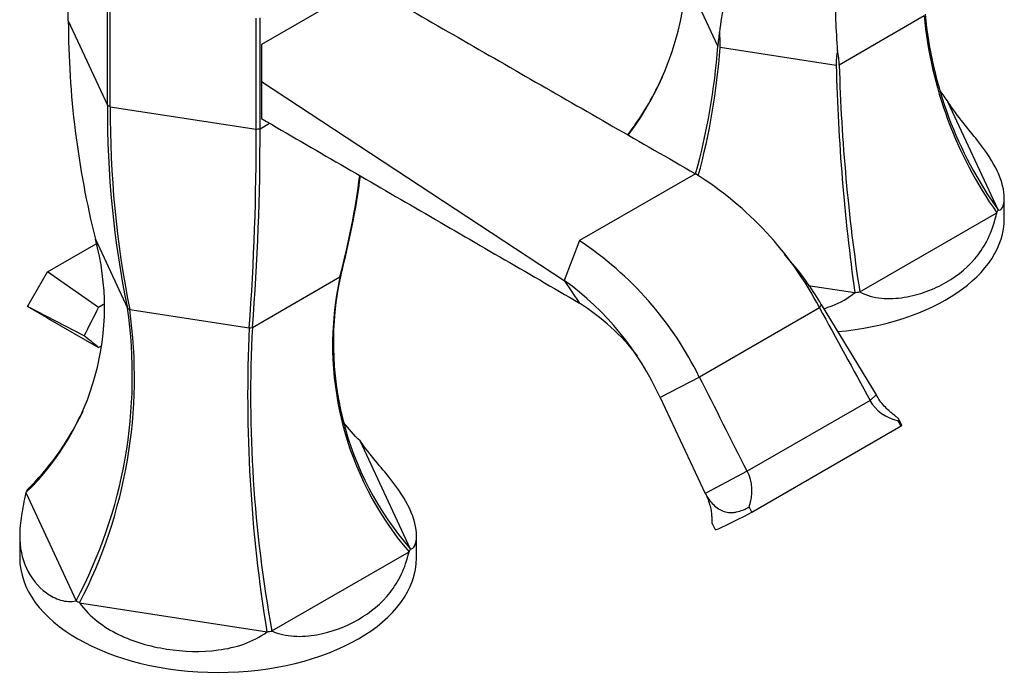
# Model space of a CAD drawing. Units: inches. Extents: x -531 to -15, y -6 to 324.
# Drawn here: x -149 to -19, y 39 to 125 of the extents above; entities that cross this region are included whole.
import ezdxf

# ---------------------------------------------------------------- set-up
doc = ezdxf.new("R2010")
doc.units = ezdxf.units.IN
for name, color, linetype in [('146004', 7, 'Continuous'), ('146011', 7, 'Continuous'), ('176004', 7, 'Continuous'), ('182004', 7, 'Continuous'), ('Default', 7, 'Continuous')]:
    doc.layers.add(name, color=color, linetype=linetype)

# ---------------------------------------------------------------- blocks, each defined once
blk = doc.blocks.new('SE15')
at = {"layer": '146004', "color": 7, "linetype": 'Continuous', "ltscale": 25.4}
for p, q in [((-103.27, 129.67), (-117.06, 121.71)), ((-117.06, 121.71), (-117.06, 116.82)), ((-117.06, 116.82), (-117.06, 111.92)), ((-117.06, 116.82), (-76.98, 90.46)), ((-59.63, 104.61), (-74.98, 95.75)), ((-74.98, 95.75), (-76.98, 90.46)), ((-46.75, 92.6), (-47.82, 93.94)), ((-76.98, 90.46), (-74.98, 87.49)), ((-42.97, 87.3), (-43.21, 86.87)), ((-42.97, 87.3), (-35.7, 75.35)), ((-43.21, 86.87), (-59.11, 77.69)), ((-59.11, 77.69), (-64.31, 74.97)), ((-64.31, 74.97), (-58.33, 62.28)), ((-36.52, 74.6), (-52.78, 65.21)), ((-35.7, 75.35), (-36.52, 74.6)), ((-32.41, 71.21), (-32.78, 71.9)), ((-32.3, 71.34), (-32.72, 72.13)), ((-52.16, 59.81), (-32.41, 71.21)), ((-52.78, 65.21), (-58.33, 62.28)), ((-52.16, 59.81), (-52.53, 60.49)), ((-57.43, 58.28), (-57.01, 57.49))]:
    blk.add_line(p, q, dxfattribs=at)
for centre, radius, start, end in [((-83.93, 65.64), 45.92, 27.5434, 58.057), ((-100.26, 57.54), 45.81, 26.0924, 56.5056), ((-76.32, 67.86), 38.6, 30.2396, 39.9341), ((-99.25, 59.33), 38.28, 24.1214, 54.4198), ((-91.44, 61.68), 30.61, 37.8898, 57.4667), ((-4825.99, -2348.71), 5348.89, 26.82681, 26.97666)]:
    blk.add_arc(centre, radius, start, end, dxfattribs=at)
for centre, major_axis, ratio, start_param, end_param in [((-30.53, 78.08), (5.68, 3.99), 0.862514, 3.040791, 3.821578), ((-37.58, 68.5), (-5.28, -2.84), 0.042732, 2.909657, 3.141593), ((-58.79, 61.76), (5.68, 3.99), 0.862514, 5.397929, 6.178716), ((-51.72, 60.33), (5.28, 2.84), 0.042732, 3.141593, 4.605781)]:
    blk.add_ellipse(centre, major_axis=major_axis, ratio=ratio, start_param=start_param, end_param=end_param, dxfattribs=at)
for points, knots in [([(-103.27, 129.67), (-96, 125.5), (-88.73, 121.32), (-74.18, 112.96), (-66.89, 108.78), (-59.63, 104.61)], [0, 0, 0, 0, 0.5, 0.5, 1, 1, 1, 1]), ([(-117.06, 111.92), (-110.05, 107.84), (-103.03, 103.77), (-92.51, 97.67), (-89.01, 95.63), (-81.99, 91.56), (-78.48, 89.52), (-74.98, 87.49)], [0, 0, 0, 0, 0.5, 0.5, 0.75, 0.75, 1, 1, 1, 1]), ([(-32.78, 71.9), (-32.71, 71.93), (-32.68, 71.96), (-32.68, 72.06), (-32.71, 72.12), (-32.84, 72.26), (-32.93, 72.34), (-33.18, 72.54), (-33.33, 72.66), (-33.67, 72.93), (-33.85, 73.08), (-34.24, 73.44), (-34.45, 73.64), (-34.84, 74.07), (-35.03, 74.31), (-35.39, 74.81), (-35.55, 75.07), (-35.7, 75.35)], [0, 0, 0, 0, 0.125, 0.125, 0.25, 0.25, 0.375, 0.375, 0.5, 0.5, 0.625, 0.625, 0.75, 0.75, 0.875, 0.875, 1, 1, 1, 1]), ([(-58.33, 62.28), (-58.18, 62.01), (-58.06, 61.74), (-57.85, 61.18), (-57.76, 60.9), (-57.62, 60.35), (-57.57, 60.09), (-57.5, 59.6), (-57.48, 59.37), (-57.46, 58.98), (-57.46, 58.8), (-57.45, 58.52), (-57.45, 58.42), (-57.43, 58.3), (-57.42, 58.27), (-57.41, 58.25)], [0, 0, 0, 0, 0.125, 0.125, 0.25, 0.25, 0.375, 0.375, 0.5, 0.5, 0.625, 0.625, 0.75, 0.75, 0.8226346, 0.8226346, 0.8226346, 0.8226346]), ([(-58.33, 62.28), (-58.18, 62.01), (-58.02, 61.75), (-57.66, 61.25), (-57.46, 61.01), (-57.04, 60.59), (-56.82, 60.41), (-56.34, 60.1), (-56.1, 59.98), (-55.58, 59.81), (-55.31, 59.77), (-54.89, 59.75), (-54.76, 59.75), (-54.48, 59.78), (-54.33, 59.8), (-53.91, 59.88), (-53.63, 59.97), (-53.21, 60.14), (-53.07, 60.2), (-52.8, 60.34), (-52.66, 60.41), (-52.53, 60.49)], [0, 0, 0, 0, 0.125, 0.125, 0.25, 0.25, 0.375, 0.375, 0.5, 0.5, 0.625, 0.625, 0.6875, 0.6875, 0.75, 0.75, 0.875, 0.875, 0.9375, 0.9375, 1, 1, 1, 1])]:
    blk.add_open_spline(points, degree=3, knots=knots, dxfattribs=at)
blk.add_open_spline([(-43.21, 86.87), (-40.98, 82.78), (-38.75, 78.69), (-36.52, 74.6)], degree=3, dxfattribs=at)
at = {"layer": '146011', "color": 7, "linetype": 'Continuous', "ltscale": 25.4}
for p, q in [((-145.35, 91.6), (-138.91, 95.32)), ((-148, 87.01), (-145.35, 91.6)), ((-138.61, 86.91), (-145.35, 91.6)), ((-145.52, 85.58), (-148, 87.01)), ((-140.51, 83.14), (-148, 87.01)), ((-137.97, 87.28), (-138.61, 86.91)), ((-145.52, 85.58), (-145.17, 85.38)), ((-145.35, 85.48), (-138.61, 81.62)), ((-138.61, 81.62), (-138.31, 81.79))]:
    blk.add_line(p, q, dxfattribs=at)
for centre, radius, start, end in [((-441.46, 237.42), 338.19, 332.8591, 333.5742), ((-671.41, -583.39), 852.12, 51.29865, 51.46227)]:
    blk.add_arc(centre, radius, start, end, dxfattribs=at)
at = {"layer": '176004', "color": 7, "linetype": 'Continuous', "ltscale": 25.4}
for p, q in [((-56.66, 121.48), (-60.77, 130.35)), ((-29.35, 125.49), (-40.6, 118.99)), ((-41, 118.93), (-56.36, 121.31)), ((-64.01, 117.41), (-64.52, 116.31)), ((-19.57, 99.83), (-26.21, 114.14)), ((-18.76, 98.66), (-18.76, 101.41)), ((-37.89, 88.97), (-19.74, 99.45)), ((-44.7, 89.82), (-38.54, 88.87))]:
    blk.add_line(p, q, dxfattribs=at)
for centre, radius, start, end in [((-100.25, 133.36), 39.59, 323.3018, 355.6387), ((-12.71, 118.57), 43.98, 168.5756, 173.8121), ((-69.51, 125.69), 28.47, 358.6164, 2.9343), ((24.31, 130.5), 53.9, 185.3361, 215.1755), ((23.45, 130.65), 52.92, 185.348, 215.6269), ((-168.94, 115.92), 128.21, 2.2257, 4.0605), ((-43.07, 120.75), 13.61, 169.162, 176.9524), ((-68.03, 121.89), 11.69, 357.132, 6.9877), ((-141.37, 127.59), 84.93, 344.298, 355.8745), ((-143.77, 127.45), 87.62, 344.7189, 355.9777), ((-31.56, 119.09), 9.44, 168.9315, 180.9523), ((-50.23, 118.8), 9.63, 1.1538, 12.5916), ((224.23, 125.5), 265.31, 181.4188, 187.9353), ((199.96, 125.55), 240.64, 181.5618, 188.7433), ((-99.69, 133.48), 39.13, 322.654, 334.3916), ((1.4, 135.26), 34.77, 214.454, 217.421)]:
    blk.add_arc(centre, radius, start, end, dxfattribs=at)
for centre, start_param, end_param in [((-45.01, 103.56), 6.008531, 6.03424), ((-45.01, 98.66), 4.872814, 6.283185), ((-45.01, 103.56), 4.961334, 4.987043)]:
    blk.add_ellipse(centre, major_axis=(26.25, 0), ratio=0.57735, start_param=start_param, end_param=end_param, dxfattribs=at)
for points, knots in [([(-19.57, 99.83), (-19.35, 99.7), (-19.14, 99.84), (-18.84, 100.42), (-18.76, 100.84), (-18.75, 101.83), (-18.83, 102.4), (-19.12, 103.6), (-19.35, 104.23), (-20.26, 106.19), (-21.16, 107.53), (-22.9, 109.76), (-23.54, 110.55), (-24.88, 112.23), (-25.58, 113.13), (-26.21, 114.14)], [0, 0, 0, 0, 0.125, 0.125, 0.25, 0.25, 0.375, 0.375, 0.5, 0.5, 0.75, 0.75, 0.875, 0.875, 1, 1, 1, 1]), ([(-37.89, 88.97), (-37.02, 88.48), (-36.04, 88.23), (-34, 88.03), (-32.98, 88.09), (-30.99, 88.41), (-30.01, 88.67), (-28.15, 89.35), (-27.27, 89.76), (-24.78, 91.2), (-23.38, 92.37), (-21.66, 94.61), (-21.16, 95.44), (-20.32, 97.29), (-19.99, 98.32), (-19.74, 99.45)], [0, 0, 0, 0, 0.125, 0.125, 0.25, 0.25, 0.375, 0.375, 0.5, 0.5, 0.75, 0.75, 0.875, 0.875, 1, 1, 1, 1]), ([(-42.64, 86.74), (-42.27, 86.85), (-41.9, 86.98), (-40.45, 87.54), (-39.41, 88.11), (-38.54, 88.87)], [0.8334577, 0.8334577, 0.8334577, 0.8334577, 0.875, 0.875, 1, 1, 1, 1])]:
    blk.add_open_spline(points, degree=3, knots=knots, dxfattribs=at)
at = {"layer": '182004', "color": 7, "linetype": 'Continuous', "ltscale": 25.4}
for p, q in [((-142.61, 124.84), (-142.61, 139.54)), ((-137.44, 113.69), (-137.44, 128.39)), ((-137.06, 113.48), (-137.06, 128.17)), ((-117.75, 110.49), (-117.75, 125.19)), ((-117.24, 110.57), (-117.24, 125.26)), ((-142.61, 124.84), (-137.44, 113.69)), ((-137.06, 113.48), (-117.75, 110.49)), ((-117.24, 110.57), (-115.99, 111.29)), ((-139.02, 95.94), (-134.79, 86.81)), ((-118.25, 84.25), (-106.67, 90.94)), ((-134.48, 86.63), (-118.66, 84.19)), ((-140.7, 73.12), (-141.12, 72.23)), ((-97.35, 54.92), (-103.99, 69.23)), ((-148.23, 62.39), (-141.59, 48.08)), ((-149.04, 56.71), (-149.04, 53.75)), ((-96.54, 53.75), (-96.54, 56.71)), ((-115.67, 44.07), (-97.52, 54.54)), ((-141.11, 47.8), (-116.32, 43.96))]:
    blk.add_line(p, q, dxfattribs=at)
for centre, radius, start, end in [((-22.09, 125.12), 120.52, 180.134, 194.0126), ((-7.49, 112.93), 129.95, 179.6633, 191.5952), ((-127.61, 130.28), 19.28, 239.3622, 240.6378), ((-4.43, 112.69), 132.64, 179.6605, 191.3298), ((-465.78, 109.38), 348.03, 355.8481, 0.1819), ((-434.08, 109.47), 316.84, 355.4344, 0.1983), ((-122.55, 143.21), 33.07, 278.3489, 279.2391), ((-211.29, 118.47), 108.18, 345.2571, 352.5123), ((-211.06, 118.79), 108.09, 345.1995, 352.3087), ((-172.01, 86.95), 34.19, 314.0697, 15.2419), ((-65.44, 81.95), 42.2, 167.707, 220.501), ((-65.95, 82.19), 41.59, 167.525, 220.9725), ((-112.73, 93.89), 6.74, 333.979, 336.2288), ((-197.19, 77.81), 63.05, 331.8668, 8.2091), ((-198.78, 77.63), 64.92, 332.649, 7.9718), ((-126.74, 100.4), 15.79, 239.3622, 240.6378), ((73.01, 75.16), 191.89, 177.3046, 189.3565), ((-122.6, 110.99), 27.09, 278.3489, 279.2391), ((55.67, 75.23), 174.16, 177.03, 190.3073), ((-171.7, 87.19), 33.99, 314.0606, 334.3174)]:
    blk.add_arc(centre, radius, start, end, dxfattribs=at)
for centre, major_axis, start_param, end_param in [((-122.79, 58.65), (-26.25, 0), 6.008531, 6.03424), ((-122.79, 58.65), (26.25, 0), 6.008531, 6.03424), ((-122.79, 53.75), (26.25, 0), 3.141593, 6.283185), ((-122.79, 58.65), (-26.25, 0), 0.772544, 0.798253), ((-122.79, 58.65), (26.25, 0), 4.961334, 4.987043)]:
    blk.add_ellipse(centre, major_axis=major_axis, ratio=0.57735, start_param=start_param, end_param=end_param, dxfattribs=at)
blk.add_open_spline([(-103.99, 69.23), (-104.81, 70), (-105.54, 70.81), (-106.19, 71.68)], degree=3, dxfattribs=at)
for points in [[(-97.35, 54.92), (-97.12, 54.88), (-96.91, 55.08), (-96.62, 55.72), (-96.54, 56.17), (-96.54, 57.69), (-96.83, 58.94), (-98.04, 61.54), (-98.93, 62.86), (-100.65, 65.03), (-101.29, 65.79), (-102.62, 67.4), (-103.33, 68.27), (-103.99, 69.23)], [(-148.23, 62.39), (-148.46, 61.29), (-148.67, 60.3), (-148.96, 58.43), (-149.04, 57.56), (-149.05, 55.13), (-148.75, 53.69), (-147.54, 51.09), (-146.65, 49.96), (-144.93, 48.7), (-144.29, 48.36), (-142.96, 47.96), (-142.25, 47.9), (-141.59, 48.08)], [(-115.67, 44.07), (-114.76, 43.64), (-113.77, 43.44), (-111.73, 43.32), (-110.71, 43.4), (-107.74, 43.93), (-105.87, 44.65), (-102.58, 46.56), (-101.18, 47.7), (-99.47, 49.87), (-98.97, 50.68), (-98.12, 52.45), (-97.78, 53.45), (-97.52, 54.54)], [(-141.11, 47.8), (-140.43, 46.85), (-139.65, 46.05), (-137.9, 44.67), (-136.95, 44.09), (-134, 42.65), (-131.83, 42.02), (-127.33, 41.33), (-125.05, 41.25), (-121.62, 41.71), (-120.47, 41.96), (-118.29, 42.73), (-117.24, 43.26), (-116.32, 43.96)]]:
    blk.add_open_spline(points, degree=3, knots=[0, 0, 0, 0, 0.125, 0.125, 0.25, 0.25, 0.5, 0.5, 0.75, 0.75, 0.875, 0.875, 1, 1, 1, 1], dxfattribs=at)

msp = doc.modelspace()

# ---------------------------------------------------------------- block references
at = {"layer": 'Default'}
msp.add_blockref('SE15', (0, 0), dxfattribs=at)

doc.saveas('drawing.dxf')
